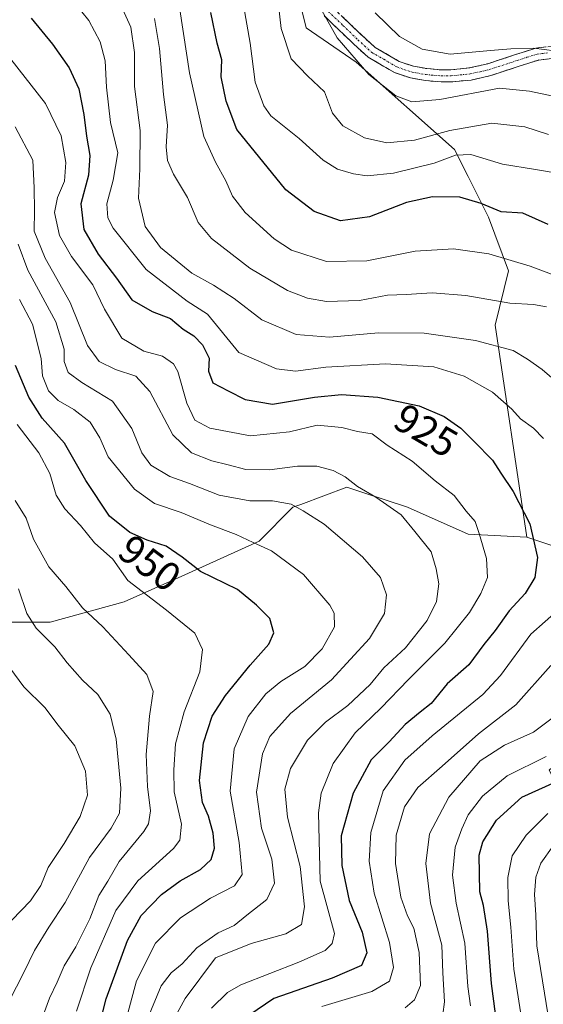
# Model space of a CAD drawing. Units: metres. Extents: x 651642 to 655101, y 4737040 to 4739429.
# Drawn here: x 653603 to 653732, y 4738909 to 4739153 of the extents above; entities that cross this region are included whole.
import ezdxf
from ezdxf.enums import TextEntityAlignment as Align

# ---------------------------------------------------------------- set-up
doc = ezdxf.new("R2010")
doc.units = ezdxf.units.M
doc.header["$MEASUREMENT"] = 0
doc.linetypes.add('TRAZO_Y_PUNTO', pattern=[1, 0.5, -0.25, 0, -0.25])
doc.linetypes.add('TRAZOSX2', pattern=[1.5, 1, -0.5])
for name, color, linetype, lineweight in [('Arbolado forestal CxS', 92, 'Continuous', 0), ('Camino', 19, 'TRAZOSX2', 0), ('Camino Cxs', 19, 'Continuous', 0), ('Camino eje', 19, 'TRAZO_Y_PUNTO', 0), ('Curva de nivel maestra', 36, 'Continuous', 30), ('Curva de nivel normal', 36, 'Continuous', 0), ('Rótulo de curva de nivel directora', 19, 'Continuous', 0)]:
    doc.layers.add(name, color=color, linetype=linetype, lineweight=lineweight)
doc.styles.add('Arial', font='txt', dxfattribs={"height": 0.2})

# ---------------------------------------------------------------- blocks, each defined once
blk = doc.blocks.new('*U151')
at = {"layer": 'Arbolado forestal CxS', "color": 92, "linetype": 'Continuous', "lineweight": 0}
blk.add_polyline3d([(653590.1395, 4739003.6977, 970.5169), (653610.1475, 4739003.6975, 963.6578), (653628.4895, 4739008.7023, 957.1124), (653643.4965, 4739015.3761, 951.942), (653661.8375, 4739023.7167, 945.6346), (653670.1745, 4739032.0575, 940.9718), (653672.1171, 4739032.7863, 940.3446), (653683.5135, 4739037.0623, 936.2634), (653687.7475, 4739035.6501, 935.8969), (653698.5205, 4739032.0573, 934.3295), (653713.5273, 4739025.3841, 930.4379), (653728.0581, 4739024.6501, 925.2042), (653734.6851, 4739022.4371, 922.6268), (653743.8575, 4738997.3475, 910.3463), (653747.0663, 4738979.0317, 900.7528), (653733.5263, 4738967.0941, 898.9462), (653743.0791, 4738949.0105, 883.6094), (653758.3289, 4738948.9333, 878.0148), (653786.8225, 4738934.0855, 860.6404), (653804.6233, 4738916.3035, 846.3076), (653823.0015, 4738882.6521, 831.4287)], dxfattribs=at)
blk = doc.blocks.new('*U182')
at = {"layer": 'Curva de nivel normal', "color": 36, "linetype": 'Continuous', "lineweight": 0}
for points in [[(653677.32, 4738908.68, 920), (653689.72, 4738912.37, 920), (653694.12, 4738914.97, 920), (653695.08, 4738918.3, 920), (653694.06, 4738924.55, 920), (653690.29, 4738936.73, 920), (653689.05, 4738944.65, 920), (653689.47, 4738951.74, 920), (653692.51, 4738961.96, 920), (653697.84, 4738969.61, 920), (653704.6, 4738975.62, 920), (653717.12, 4738985.79, 920), (653721.55, 4738990.48, 920), (653729.06, 4739000.74, 920), (653739.65, 4739010.07, 920)], [(653732.14, 4739049.03, 920), (653729.72, 4739051.6, 920), (653726.5, 4739053.88, 920), (653724.36, 4739056.28, 920), (653719.56, 4739060.49, 920), (653712.58, 4739064.43, 920), (653705.05, 4739066.8, 920), (653693.06, 4739067.54, 920), (653678.36, 4739066.68, 920), (653670.8, 4739065.68, 920), (653666.1, 4739066.31, 920), (653656.86, 4739070.27, 920), (653649.04, 4739079.74, 920), (653644.02, 4739082.99, 920), (653633.93, 4739090.85, 920), (653625.77, 4739101.06, 920), (653624.44, 4739103.58, 920), (653624.16, 4739107.02, 920), (653625.71, 4739112.9, 920), (653626.88, 4739119.68, 920), (653625.06, 4739127.12, 920), (653624.12, 4739135.86, 920), (653623.77, 4739142.35, 920), (653622.56, 4739147.04, 920), (653619.75, 4739152.34, 920), (653616.28, 4739156.67, 920)]]:
    blk.add_polyline3d(points, dxfattribs=at)
blk = doc.blocks.new('*U193')
at = {"layer": 'Curva de nivel normal', "color": 36, "linetype": 'Continuous', "lineweight": 0}
for points in [[(653697.99, 4738908.37, 915), (653700.24, 4738910.38, 915), (653701.72, 4738913.92, 915), (653701.45, 4738922.08, 915), (653700.06, 4738928.08, 915), (653698.5, 4738931.07, 915), (653696.89, 4738935.74, 915), (653695.54, 4738944.07, 915), (653695.7, 4738951.07, 915), (653697.78, 4738958.07, 915), (653701.1, 4738962.84, 915), (653707.14, 4738968.09, 915), (653716.09, 4738976.04, 915), (653725.32, 4738983.22, 915), (653733.99, 4738993, 915)], [(653735.97, 4739062.59, 915), (653731.82, 4739066.11, 915), (653728.23, 4739068.63, 915), (653724.66, 4739070.84, 915), (653715.33, 4739073.29, 915), (653702.66, 4739075.05, 915), (653691.32, 4739075.18, 915), (653679.23, 4739074.1, 915), (653670.96, 4739074.74, 915), (653662.48, 4739078.36, 915), (653655.68, 4739083.62, 915), (653650.56, 4739086.96, 915), (653645.21, 4739089.94, 915), (653637.46, 4739096.26, 915), (653633.68, 4739101.44, 915), (653632, 4739108.48, 915), (653632.36, 4739115.71, 915), (653632.39, 4739125.14, 915), (653631.06, 4739136.06, 915), (653630.99, 4739144.4, 915), (653630.08, 4739150.73, 915), (653627.6, 4739156.16, 915)]]:
    blk.add_polyline3d(points, dxfattribs=at)
blk = doc.blocks.new('*U201')
at = {"layer": 'Curva de nivel normal', "color": 36, "linetype": 'Continuous', "lineweight": 0}
for points in [[(653727.14, 4738903.16, 895), (653724.83, 4738917.92, 895), (653724.06, 4738928.27, 895), (653723.42, 4738934.78, 895), (653723.38, 4738940.62, 895), (653724.42, 4738945.93, 895), (653727.88, 4738951.04, 895), (653733.21, 4738956.36, 895)], [(653735.53, 4739114.6, 895), (653730.19, 4739115.54, 895), (653722.01, 4739116.86, 895), (653714.22, 4739119.24, 895), (653710.36, 4739119.1, 895), (653705.14, 4739117.13, 895), (653695.09, 4739114.66, 895), (653688.58, 4739113.96, 895), (653685.17, 4739114.43, 895), (653681.2, 4739115.61, 895), (653677.65, 4739117.84, 895), (653671.7, 4739123.15, 895), (653664.71, 4739128.78, 895), (653662.99, 4739131.26, 895), (653660.85, 4739137.14, 895), (653659.64, 4739146.71, 895), (653658, 4739156.13, 895)]]:
    blk.add_polyline3d(points, dxfattribs=at)
blk = doc.blocks.new('*U206')
at = {"layer": 'Curva de nivel normal', "color": 36, "linetype": 'Continuous', "lineweight": 0}
for points in [[(653733.29, 4738906.42, 890), (653730.54, 4738923.72, 890), (653730.25, 4738931.33, 890), (653729.93, 4738936.35, 890), (653730.26, 4738940.67, 890), (653731.48, 4738944.16, 890), (653734.52, 4738948.41, 890)], [(653733.4, 4739124.15, 890), (653727.51, 4739126.11, 890), (653719.4, 4739126.99, 890), (653708.97, 4739125.14, 890), (653700.26, 4739122.81, 890), (653693.46, 4739122.15, 890), (653687.91, 4739123.32, 890), (653682.58, 4739126.35, 890), (653679.97, 4739129.48, 890), (653677.98, 4739134.75, 890), (653673.82, 4739138.64, 890), (653669.8, 4739142.9, 890), (653667.25, 4739150.4, 890), (653665.36, 4739167.09, 890)]]:
    blk.add_polyline3d(points, dxfattribs=at)
blk = doc.blocks.new('*U219')
at = {"layer": 'Curva de nivel normal', "color": 36, "linetype": 'Continuous', "lineweight": 0}
blk.add_polyline3d([(653737.31, 4739133.08, 885), (653728.69, 4739134.89, 885), (653721.32, 4739135.64, 885), (653706.54, 4739132.86, 885), (653699.58, 4739132.21, 885), (653695.64, 4739133.72, 885), (653688.96, 4739139.04, 885), (653681.11, 4739148.08, 885), (653677.03, 4739155.43, 885)], dxfattribs=at)
blk = doc.blocks.new('*U220')
at = {"layer": 'Curva de nivel normal', "color": 36, "linetype": 'Continuous', "lineweight": 0}
for points in [[(653707.24, 4738906.76, 910), (653707.64, 4738909.84, 910), (653707.26, 4738917.03, 910), (653707.05, 4738923.86, 910), (653704.25, 4738934.21, 910), (653703.04, 4738944.02, 910), (653703.99, 4738951.34, 910), (653708.74, 4738960.47, 910), (653716.47, 4738969.42, 910), (653722.53, 4738973.31, 910), (653729.65, 4738976.46, 910), (653735.62, 4738980.95, 910)], [(653732.9, 4739081.57, 910), (653729.71, 4739082.17, 910), (653723.85, 4739082.52, 910), (653712.95, 4739084.36, 910), (653704.65, 4739085.06, 910), (653698.24, 4739084.65, 910), (653693.61, 4739084.44, 910), (653686.66, 4739083.17, 910), (653678.54, 4739082.9, 910), (653673.77, 4739083.77, 910), (653668.84, 4739085.66, 910), (653659.55, 4739091.17, 910), (653650.07, 4739098.47, 910), (653646.79, 4739102.46, 910), (653644.11, 4739108.58, 910), (653640.68, 4739114.35, 910), (653639.14, 4739117.78, 910), (653638.82, 4739121.16, 910), (653639.16, 4739126.46, 910), (653638.22, 4739134.08, 910), (653637.22, 4739145.45, 910), (653635.98, 4739152.83, 910)]]:
    blk.add_polyline3d(points, dxfattribs=at)
blk = doc.blocks.new('*U227')
at = {"layer": 'Curva de nivel normal', "color": 36, "linetype": 'Continuous', "lineweight": 0}
for points in [[(653714.11, 4738908.88, 905), (653713.41, 4738913.64, 905), (653712.72, 4738924.35, 905), (653710.6, 4738934.25, 905), (653709.67, 4738941.12, 905), (653710.3, 4738948.07, 905), (653711.97, 4738952.58, 905), (653713.52, 4738956.09, 905), (653717.08, 4738960.71, 905), (653723.14, 4738965.7, 905), (653732.86, 4738970.5, 905)], [(653737.86, 4739088.26, 905), (653728.9, 4739091.64, 905), (653718.66, 4739094.65, 905), (653709.89, 4739095.95, 905), (653700.42, 4739095.36, 905), (653688.46, 4739092.98, 905), (653678.48, 4739092.83, 905), (653669.81, 4739095.6, 905), (653665.57, 4739098.4, 905), (653658.38, 4739104.93, 905), (653655.24, 4739108.92, 905), (653653.64, 4739112.73, 905), (653651.01, 4739117.34, 905), (653648.18, 4739123.72, 905), (653644.64, 4739139.43, 905), (653641.49, 4739159.98, 905)]]:
    blk.add_polyline3d(points, dxfattribs=at)
blk = doc.blocks.new('*U239')
at = {"layer": 'Curva de nivel maestra', "color": 36, "linetype": 'Continuous', "lineweight": 30}
for points in [[(653721.1, 4738900.66, 900), (653719.27, 4738914.41, 900), (653718.31, 4738927.31, 900), (653717.34, 4738933.69, 900), (653716.4, 4738937.06, 900), (653716.22, 4738946.1, 900), (653717.15, 4738949.41, 900), (653720.55, 4738954.74, 900), (653726.78, 4738960.41, 900), (653735.19, 4738964.26, 900)], [(653733.35, 4739101.94, 900), (653727.03, 4739104.77, 900), (653721.68, 4739105.08, 900), (653716.71, 4739107.15, 900), (653711.47, 4739108.67, 900), (653704.68, 4739108.78, 900), (653698.32, 4739107.4, 900), (653689.12, 4739103.8, 900), (653681.97, 4739102.87, 900), (653675.45, 4739105.11, 900), (653668.46, 4739110.5, 900), (653656.34, 4739125.4, 900), (653653.67, 4739132.4, 900), (653652.42, 4739138.4, 900), (653652.6, 4739142.64, 900), (653651.47, 4739146.72, 900), (653649.9, 4739154.31, 900)]]:
    blk.add_polyline3d(points, dxfattribs=at)

msp = doc.modelspace()

# ---------------------------------------------------------------- linework, layer by layer
at = {"layer": 'Arbolado forestal CxS', "color": 92, "linetype": 'Continuous', "lineweight": 0}
for points in [[(653543.62, 4739237.26, 890.21), (653543.62, 4739210.56, 902.46), (653543.62, 4739188.88, 916.21), (653566.96, 4739180.53, 923.38), (653591.98, 4739192.21, 915.84), (653608.65, 4739207.23, 905.71), (653616.99, 4739235.59, 892.75), (653635.33, 4739238.92, 888.28), (653637.56, 4739235.19, 888.64), (653641.4, 4739228.78, 889.35), (653647.43, 4739220.1, 890.58), (653662.11, 4739200.94, 889.88), (653666.77, 4739177.59, 887.77), (653673.51, 4739150.5, 887.57), (653685.86, 4739142.06, 885.17), (653710.19, 4739120.48, 896.02), (653713.53, 4739113.8, 898.86), (653718.53, 4739103.79, 902.24), (653723.53, 4739090.45, 907.75), (653720.2, 4739077.1, 913.96), (653728.06, 4739024.65, 925.2)], [(653543.62, 4739237.26, 890.21), (653543.62, 4739210.56, 902.46), (653543.62, 4739188.88, 916.21), (653566.96, 4739180.53, 923.38), (653591.98, 4739192.21, 915.84), (653608.65, 4739207.23, 905.71), (653616.99, 4739235.59, 892.75), (653635.33, 4739238.92, 888.28), (653637.56, 4739235.19, 888.64), (653641.4, 4739228.78, 889.35), (653647.43, 4739220.1, 890.58), (653662.11, 4739200.94, 889.88), (653666.77, 4739177.59, 887.77), (653673.51, 4739150.5, 887.57), (653685.86, 4739142.06, 885.17), (653710.19, 4739120.48, 896.02), (653713.53, 4739113.8, 898.86), (653718.53, 4739103.79, 902.24), (653723.53, 4739090.45, 907.75), (653720.2, 4739077.1, 913.96), (653728.06, 4739024.65, 925.2)], [(653961.29, 4738940.56, 859.63), (653946.67, 4738942.81, 862.29), (653938.24, 4738936.62, 862.8), (653925.87, 4738933.25, 863.98), (653894.85, 4738950.75, 872.54), (653812.04, 4738991.58, 890.61), (653734.69, 4739022.44, 922.63), (653728.06, 4739024.65, 925.2), (653720.2, 4739077.1, 913.96), (653723.53, 4739090.45, 907.75), (653718.53, 4739103.79, 902.24), (653713.53, 4739113.8, 898.86), (653710.19, 4739120.48, 896.02), (653685.86, 4739142.06, 885.17), (653673.51, 4739150.5, 887.57), (653666.77, 4739177.59, 887.77), (653662.11, 4739200.94, 889.88), (653647.43, 4739220.1, 890.58), (653641.4, 4739228.78, 889.35), (653637.56, 4739235.19, 888.64), (653635.33, 4739238.92, 888.28), (653616.99, 4739235.59, 892.75), (653608.65, 4739207.23, 905.71), (653591.98, 4739192.21, 915.84)], [(653666.77, 4739177.59, 887.77), (653673.51, 4739150.5, 887.57), (653685.86, 4739142.06, 885.17), (653710.19, 4739120.48, 896.02), (653713.53, 4739113.8, 898.86), (653718.53, 4739103.79, 902.24), (653723.53, 4739090.45, 907.75), (653720.2, 4739077.1, 913.96), (653728.06, 4739024.65, 925.2), (653713.53, 4739025.38, 930.44), (653698.52, 4739032.06, 934.33), (653687.75, 4739035.65, 935.9), (653683.51, 4739037.06, 936.26), (653672.12, 4739032.79, 940.34), (653670.17, 4739032.06, 940.97), (653661.84, 4739023.72, 945.63), (653643.5, 4739015.38, 951.94), (653628.49, 4739008.7, 957.11), (653610.15, 4739003.7, 963.66), (653590.14, 4739003.7, 970.52)], [(653551.95, 4739000.36, 980.01), (653563.46, 4739000.36, 977.87), (653575.13, 4739003.7, 975.26), (653590.14, 4739003.7, 970.52), (653610.15, 4739003.7, 963.66), (653628.49, 4739008.7, 957.11), (653643.5, 4739015.38, 951.94), (653661.84, 4739023.72, 945.63), (653670.17, 4739032.06, 940.97), (653672.12, 4739032.79, 940.34), (653683.51, 4739037.06, 936.26), (653687.75, 4739035.65, 935.9), (653698.52, 4739032.06, 934.33), (653713.53, 4739025.38, 930.44), (653728.06, 4739024.65, 925.2)], [(653551.95, 4739000.36, 980.01), (653563.46, 4739000.36, 977.87), (653575.13, 4739003.7, 975.26), (653590.14, 4739003.7, 970.52), (653610.15, 4739003.7, 963.66), (653628.49, 4739008.7, 957.11), (653643.5, 4739015.38, 951.94), (653661.84, 4739023.72, 945.63), (653670.17, 4739032.06, 940.97), (653672.12, 4739032.79, 940.34), (653683.51, 4739037.06, 936.26), (653687.75, 4739035.65, 935.9), (653698.52, 4739032.06, 934.33), (653713.53, 4739025.38, 930.44), (653728.06, 4739024.65, 925.2)], [(653728.06, 4739024.65, 925.2), (653734.69, 4739022.44, 922.63)], [(653728.06, 4739024.65, 925.2), (653734.69, 4739022.44, 922.63)]]:
    msp.add_polyline3d(points, dxfattribs=at)
at = {"layer": 'Camino', "color": 19, "linetype": 'TRAZOSX2', "lineweight": 0}
for points in [[(653679.95, 4739155.67), (653687.22, 4739148.7), (653690.54, 4739145.68), (653696.49, 4739142.23), (653700, 4739141.04), (653703.35, 4739140.45), (653706.91, 4739140.14), (653709.21, 4739140.17), (653713.79, 4739140.61), (653718.37, 4739141.65), (653725.21, 4739143.91), (653730.29, 4739145.53), (653735.33, 4739146.08)], [(653735.52, 4739143.09), (653730.92, 4739142.58), (653726.14, 4739141.06), (653719.17, 4739138.76), (653714.26, 4739137.64), (653709.39, 4739137.18), (653706.83, 4739137.15), (653702.98, 4739137.49), (653699.3, 4739138.14), (653695.3, 4739139.49), (653688.8, 4739143.28), (653685.23, 4739146.51), (653677.89, 4739153.56)]]:
    msp.add_lwpolyline(points, dxfattribs=at)
at = {"layer": 'Camino Cxs', "color": 19, "linetype": 'Continuous', "lineweight": 0}
for points in [[(653735.52, 4739143.09, 880.62), (653730.92, 4739142.58, 881.25), (653728.53, 4739141.82, 881.71), (653726.14, 4739141.06, 882.14), (653722.66, 4739139.91, 882.86), (653719.17, 4739138.76, 882.79), (653716.72, 4739138.2, 882.24), (653714.26, 4739137.64, 882.61), (653709.39, 4739137.18, 882.89), (653706.83, 4739137.15, 882.85), (653702.98, 4739137.49, 882.8), (653699.3, 4739138.14, 882.98), (653695.3, 4739139.49, 883.35), (653692.05, 4739141.39, 883.81), (653688.8, 4739143.28, 884.01), (653685.23, 4739146.51, 884.09), (653682.78, 4739148.86, 884.15), (653680.34, 4739151.21, 884.41), (653677.89, 4739153.56, 884.72)], [(653682.37, 4739153.35, 882.9), (653684.8, 4739151.02, 882.75), (653687.22, 4739148.7, 883.22), (653690.54, 4739145.68, 883.36), (653693.52, 4739143.96, 882.93), (653696.49, 4739142.23, 882.39), (653700, 4739141.04, 881.86), (653703.35, 4739140.45, 881.56), (653706.91, 4739140.14, 881.42), (653709.21, 4739140.17, 881.33), (653713.79, 4739140.61, 881.14), (653718.37, 4739141.65, 881.22), (653721.79, 4739142.78, 881.08), (653725.21, 4739143.91, 880.65), (653727.75, 4739144.72, 880.37), (653730.29, 4739145.53, 879.93), (653732.81, 4739145.81, 879.68)]]:
    msp.add_polyline3d(points, dxfattribs=at)
at = {"layer": 'Camino eje', "color": 19, "linetype": 'TRAZO_Y_PUNTO', "lineweight": 0}
msp.add_lwpolyline([(653678.92, 4739154.62), (653682.56, 4739151.13), (653686.23, 4739147.61), (653687.89, 4739146.1), (653689.67, 4739144.48), (653692.65, 4739142.76), (653695.9, 4739140.86), (653697.65, 4739140.27), (653699.65, 4739139.59), (653703.17, 4739138.97), (653704.95, 4739138.82), (653706.87, 4739138.65), (653709.3, 4739138.68), (653711.59, 4739138.9), (653714.03, 4739139.13), (653716.48, 4739139.69), (653718.77, 4739140.21), (653725.68, 4739142.49), (653728.07, 4739143.25), (653730.61, 4739144.06), (653733.13, 4739144.33)], dxfattribs=at)
at = {"layer": 'Curva de nivel maestra', "color": 36, "linetype": 'Continuous', "lineweight": 30}
for points in [[(653605.49, 4739152.92, 925), (653610.74, 4739146.47, 925), (653614.9, 4739140.64, 925), (653617.22, 4739135.5, 925), (653618.5, 4739129.1, 925), (653619.12, 4739123.74, 925), (653619.97, 4739119.02, 925), (653619.62, 4739114.1, 925), (653617.77, 4739107.06, 925), (653618.45, 4739100.7, 925), (653622.03, 4739094.61, 925), (653626.6, 4739088.7, 925), (653630.36, 4739083.31, 925), (653635.37, 4739080.44, 925), (653639.95, 4739078.68, 925), (653643.02, 4739076.09, 925), (653645.71, 4739074.44, 925), (653647.82, 4739072.22, 925), (653649.5, 4739068.9, 925), (653649.29, 4739065.69, 925), (653650.43, 4739062.83, 925), (653654.15, 4739060.86, 925), (653658.38, 4739058.68, 925), (653665.16, 4739057.52, 925), (653675.56, 4739059.29, 925), (653682.23, 4739059.97, 925), (653691.23, 4739059.3, 925), (653701.39, 4739057.13, 925), (653707.62, 4739054.51, 925), (653711.69, 4739051.65, 925), (653714.99, 4739048.3, 925), (653719.59, 4739043.74, 925), (653721.58, 4739040.49, 925), (653724.68, 4739035.96, 925), (653728.8, 4739027.95, 925), (653730.71, 4739019.62, 925), (653730.06, 4739014.74, 925), (653727.65, 4739010.74, 925), (653723.71, 4739006.46, 925), (653720.19, 4739001.61, 925), (653717.44, 4738998.12, 925), (653713.73, 4738993.09, 925), (653708.38, 4738988.47, 925), (653704.42, 4738983.61, 925), (653701.68, 4738981.46, 925), (653697.99, 4738978.38, 925), (653693.99, 4738974.11, 925), (653689.52, 4738969.62, 925), (653685.1, 4738961.45, 925)], [(653619.83, 4738894.13, 950), (653624.01, 4738910.58, 950), (653629.25, 4738925.02, 950), (653632.67, 4738931.17, 950), (653637.67, 4738936.34, 950), (653642.33, 4738939.72, 950), (653647.36, 4738942.52, 950), (653649.96, 4738945.01, 950), (653650.78, 4738947.86, 950), (653650.47, 4738951.54, 950), (653649.29, 4738955.74, 950), (653647.85, 4738959.09, 950), (653647.1, 4738964.57, 950), (653648.06, 4738973.86, 950), (653650.22, 4738980.41, 950), (653653.52, 4738985.57, 950), (653659.62, 4738993.06, 950), (653664.26, 4738998.24, 950), (653665.48, 4739001.07, 950), (653664.47, 4739004.58, 950), (653661.2, 4739007.91, 950), (653656.47, 4739011.76, 950), (653647.34, 4739016.21, 950), (653642.8, 4739019.7, 950), (653638.84, 4739022.43, 950), (653634.17, 4739023.95, 950), (653629.84, 4739025.8, 950), (653624.82, 4739029.88, 950), (653618.97, 4739038.72, 950), (653613.71, 4739047.9, 950), (653608.21, 4739054.08, 950), (653604.86, 4739059.24, 950), (653601.56, 4739067.08, 950)], [(653685.1, 4738961.45, 925), (653682.11, 4738950.86, 925), (653682.28, 4738943.53, 925), (653684.12, 4738934.87, 925), (653687.33, 4738927.08, 925), (653688.51, 4738921.96, 925), (653687.12, 4738918.87, 925), (653679.92, 4738915.67, 925), (653665.44, 4738910.64, 925), (653657.21, 4738905.08, 925)]]:
    msp.add_polyline3d(points, dxfattribs=at)
at = {"layer": 'Curva de nivel normal', "color": 36, "linetype": 'Continuous', "lineweight": 0}
for points in [[(653752.75, 4739142.53, 880), (653729.81, 4739145.55, 880), (653724.08, 4739145.34, 880), (653719.02, 4739144.96, 880), (653709.08, 4739144.05, 880), (653702.13, 4739145.23, 880), (653696.54, 4739148.42, 880), (653690.52, 4739154.24, 880)], [(653600.46, 4739142.79, 930), (653609.05, 4739131.86, 930), (653612.88, 4739123.84, 930), (653614.04, 4739117.26, 930), (653613.74, 4739112.68, 930), (653611.94, 4739108.65, 930), (653611.2, 4739104.87, 930), (653612.48, 4739099.2, 930), (653615.43, 4739094.01, 930), (653620.72, 4739087.01, 930), (653623.56, 4739081.02, 930), (653627.86, 4739073.84, 930), (653633.34, 4739070.66, 930), (653637.96, 4739069.42, 930), (653640.63, 4739067.47, 930), (653641.72, 4739065.64, 930), (653643.93, 4739057.75, 930), (653645.98, 4739053.56, 930), (653649.67, 4739051.57, 930), (653659.67, 4739049.71, 930), (653669.33, 4739050.72, 930), (653676.16, 4739052.36, 930), (653682.33, 4739051.75, 930), (653686.16, 4739050.8, 930), (653689.8, 4739050.18, 930), (653693.53, 4739047.44, 930), (653699.69, 4739043.42, 930), (653705.34, 4739038.58, 930), (653710.05, 4739034.96, 930), (653713.06, 4739031.11, 930), (653715.29, 4739028.54, 930), (653716.27, 4739025.6, 930), (653718.1, 4739019.38, 930), (653718.29, 4739014.74, 930), (653716.67, 4739010.74, 930), (653713.89, 4739006.07, 930), (653707.74, 4738998.46, 930), (653698.74, 4738989.53, 930), (653691.9, 4738982.43, 930), (653685.56, 4738976.32, 930), (653680.11, 4738968.74, 930), (653677.16, 4738961.45, 930)], [(653651.01, 4738920.75, 935), (653659.87, 4738924.3, 935), (653668.44, 4738926.65, 935), (653672.3, 4738928.93, 935), (653673.1, 4738933.31, 935), (653671.95, 4738943.32, 935), (653668.82, 4738955.47, 935), (653668.18, 4738962.42, 935), (653669.62, 4738967.51, 935), (653673.81, 4738974.51, 935), (653678.26, 4738978.99, 935), (653683.74, 4738983.1, 935), (653689.26, 4738988.29, 935), (653692.67, 4738992.41, 935), (653698.04, 4738997.33, 935), (653703.38, 4739004.06, 935), (653705.74, 4739008.81, 935), (653706.29, 4739013.14, 935), (653705.58, 4739016.84, 935), (653704.36, 4739021.03, 935), (653700.36, 4739026.07, 935), (653696.94, 4739030.16, 935), (653690.66, 4739034.6, 935), (653686.16, 4739037.16, 935), (653683.1, 4739039.56, 935), (653680.16, 4739041.18, 935), (653676.07, 4739042.22, 935), (653671.32, 4739042.2, 935), (653664.39, 4739041.3, 935), (653658.58, 4739041.36, 935), (653654.19, 4739042.53, 935), (653650.12, 4739043.5, 935), (653645.11, 4739045.51, 935), (653640.52, 4739049.94, 935), (653634.85, 4739060.64, 935), (653631.33, 4739064.46, 935), (653626.33, 4739066.12, 935), (653622.27, 4739068.07, 935), (653619.39, 4739072.04, 935), (653615.13, 4739082.65, 935), (653608.92, 4739093.61, 935), (653606.23, 4739100.27, 935), (653606.29, 4739105.36, 935), (653606.2, 4739110.96, 935), (653605.9, 4739117.81, 935), (653601.48, 4739126.04, 935)], [(653602.24, 4739097.05, 940), (653604.62, 4739090.68, 940), (653611.6, 4739077.86, 940), (653613.63, 4739071.16, 940), (653613.64, 4739068.07, 940), (653614.61, 4739065.34, 940), (653617.96, 4739062.93, 940), (653625.59, 4739058.29, 940), (653630.37, 4739051.5, 940), (653632.87, 4739045.5, 940), (653635.08, 4739042.47, 940), (653639.72, 4739039.65, 940), (653644.65, 4739037.96, 940), (653651.92, 4739035.05, 940), (653659.5, 4739033.64, 940), (653665.11, 4739033.62, 940), (653669.79, 4739032.87, 940), (653672.76, 4739031.18, 940), (653677.92, 4739027.85, 940), (653687.41, 4739019.83, 940), (653691.82, 4739014.69, 940), (653693.36, 4739010.43, 940), (653692.83, 4739005.85, 940), (653689.1, 4738999.61, 940), (653679.73, 4738989.41, 940), (653669.62, 4738981.07, 940), (653664.48, 4738975.41, 940), (653662.71, 4738971.15, 940), (653661.17, 4738961.7, 940), (653662.46, 4738952.81, 940), (653664.94, 4738945.07, 940), (653665.66, 4738939.17, 940), (653663.71, 4738935.15, 940), (653658.76, 4738931.28, 940), (653655.67, 4738928.71, 940), (653651.67, 4738926.87, 940), (653646.46, 4738923.2, 940), (653642.82, 4738919.24, 940), (653640.1, 4738917.02, 940), (653637.59, 4738913.82, 940), (653634.26, 4738905.66, 940)], [(653627.68, 4738900.67, 945), (653631.49, 4738915.08, 945), (653636.18, 4738924.33, 945), (653642.38, 4738930.58, 945), (653649.79, 4738935.45, 945), (653655.75, 4738938.51, 945), (653657.68, 4738941.36, 945), (653656.93, 4738949.26, 945), (653654.69, 4738961.88, 945), (653655.67, 4738972.38, 945), (653659.12, 4738980.38, 945), (653663.53, 4738985.96, 945), (653667.2, 4738989.04, 945), (653673.16, 4738992.74, 945), (653677.42, 4738997.07, 945), (653680.49, 4739002.48, 945), (653680.38, 4739005.91, 945), (653679.36, 4739007.9, 945), (653672.8, 4739015.46, 945), (653664.91, 4739021.34, 945), (653660.34, 4739023.34, 945), (653656.12, 4739025.31, 945), (653649.83, 4739027.72, 945), (653642.57, 4739030.77, 945), (653636, 4739033, 945), (653631.06, 4739036.5, 945), (653624.48, 4739044.54, 945), (653622.46, 4739049.19, 945), (653620.05, 4739053.07, 945), (653616.02, 4739056.26, 945), (653612.11, 4739058.47, 945), (653609.76, 4739060.82, 945), (653608.24, 4739064.58, 945), (653607.97, 4739068.8, 945), (653605.79, 4739077.3, 945), (653602.59, 4739083.43, 945)], [(653616.68, 4738907.55, 955), (653620.21, 4738918.26, 955), (653626.42, 4738932.41, 955), (653631.81, 4738939.74, 955), (653640.63, 4738947.74, 955), (653642.19, 4738949.81, 955), (653642.62, 4738953.74, 955), (653640.85, 4738961.74, 955), (653640.77, 4738967.2, 955), (653641.12, 4738973.57, 955), (653643.34, 4738981.54, 955), (653647.19, 4738991.43, 955), (653647.8, 4738996.88, 955), (653645.94, 4739000.95, 955), (653638.97, 4739006.61, 955), (653629.34, 4739013.97, 955), (653625.68, 4739019.22, 955), (653621.09, 4739023.28, 955), (653617.64, 4739027.52, 955), (653613.83, 4739031.68, 955), (653611.67, 4739035.06, 955), (653610.06, 4739040.38, 955), (653607.37, 4739045.52, 955), (653602.01, 4739052.5, 955)], [(653608.53, 4738906.7, 960), (653609.98, 4738910.75, 960), (653611.89, 4738914.75, 960), (653613.59, 4738918.75, 960), (653616.52, 4738923.42, 960), (653619.96, 4738930.4, 960), (653622.17, 4738936.13, 960), (653624.44, 4738939.67, 960), (653627.23, 4738944.54, 960), (653633.36, 4738951.91, 960), (653634.48, 4738953.84, 960), (653634.95, 4738957.07, 960), (653634.21, 4738963.03, 960), (653633.94, 4738971, 960), (653634.72, 4738980.46, 960), (653635.6, 4738986.57, 960), (653634.1, 4738990.78, 960), (653629.64, 4738995.61, 960), (653623.15, 4739002.56, 960), (653618.16, 4739007.23, 960), (653614.05, 4739012.46, 960), (653609.87, 4739017.37, 960), (653606.07, 4739024.18, 960), (653604.24, 4739029.4, 960), (653601.5, 4739033.7, 960)], [(653600, 4738910.06, 965), (653603.67, 4738917.07, 965), (653606.32, 4738922.57, 965), (653609.86, 4738928.34, 965), (653613.91, 4738934.41, 965), (653619.86, 4738945.52, 965), (653625.23, 4738952.78, 965), (653627.28, 4738956.48, 965), (653627.61, 4738962.64, 965), (653626.52, 4738974.74, 965), (653625.04, 4738980.98, 965), (653621.96, 4738985.76, 965), (653618.19, 4738989.37, 965), (653614.38, 4738993.63, 965), (653611.33, 4738997.6, 965), (653606.73, 4739002.16, 965), (653604.41, 4739005.78, 965), (653602.34, 4739011.91, 965)], [(653600.67, 4738930.04, 970), (653605.33, 4738934.78, 970), (653607.85, 4738938.64, 970), (653609.67, 4738943.03, 970), (653613.63, 4738948.96, 970), (653617.58, 4738955.64, 970), (653619.43, 4738960.96, 970), (653618.9, 4738966.85, 970), (653616.26, 4738973.13, 970), (653612.16, 4738978.24, 970), (653608.85, 4738982.59, 970), (653603.66, 4738987.68, 970), (653600.22, 4738992.42, 970)], [(653677.16, 4738961.45, 930), (653676.54, 4738956.56, 930), (653676.96, 4738939.71, 930), (653680.49, 4738926.78, 930), (653679.9, 4738924.24, 930), (653678.16, 4738922.56, 930), (653671.62, 4738919.66, 930), (653657.34, 4738914.05, 930), (653654.01, 4738912.17, 930), (653650.07, 4738908.26, 930)], [(653596.28, 4738804.85, 935), (653607.16, 4738809.47, 935), (653618.92, 4738816.42, 935), (653625.77, 4738822.42, 935), (653628.69, 4738828.75, 935), (653631.8, 4738841.4, 935), (653633.59, 4738850.02, 935), (653634.52, 4738855.72, 935), (653637.18, 4738863.36, 935), (653638.07, 4738867.74, 935), (653639.63, 4738874.09, 935), (653639.72, 4738879.4, 935), (653638.17, 4738886.36, 935), (653637.47, 4738892.4, 935), (653637.98, 4738896.42, 935), (653638.78, 4738899.08, 935), (653639.48, 4738903.26, 935), (653643.55, 4738910.72, 935), (653651.01, 4738920.75, 935)]]:
    msp.add_polyline3d(points, dxfattribs=at)

# ---------------------------------------------------------------- block references
at = {"layer": 'Arbolado forestal CxS', "color": 92, "linetype": 'Continuous', "lineweight": 0}
msp.add_blockref('*U151', (0, 0), dxfattribs=at)
at = {"layer": 'Curva de nivel maestra', "color": 36, "linetype": 'Continuous', "lineweight": 30}
msp.add_blockref('*U239', (0, 0), dxfattribs=at)
at = {"layer": 'Curva de nivel normal', "color": 36, "linetype": 'Continuous', "lineweight": 0}
for name in ['*U201', '*U206', '*U219', '*U227', '*U220', '*U182', '*U193']:
    msp.add_blockref(name, (0, 0), dxfattribs=at)

# ---------------------------------------------------------------- texts
at = {"layer": 'Rótulo de curva de nivel directora', "color": 19, "linetype": 'Continuous', "lineweight": 0, "style": 'Arial'}
for s, rotation, p in [('925', -30.4911, (653703.1, 4739051.04)), ('950', -36.5396, (653634.81, 4739018.26))]:
    msp.add_text(s, height=7, rotation=rotation, dxfattribs=at).set_placement(p, align=Align.MIDDLE_CENTER)

doc.saveas('drawing.dxf')
